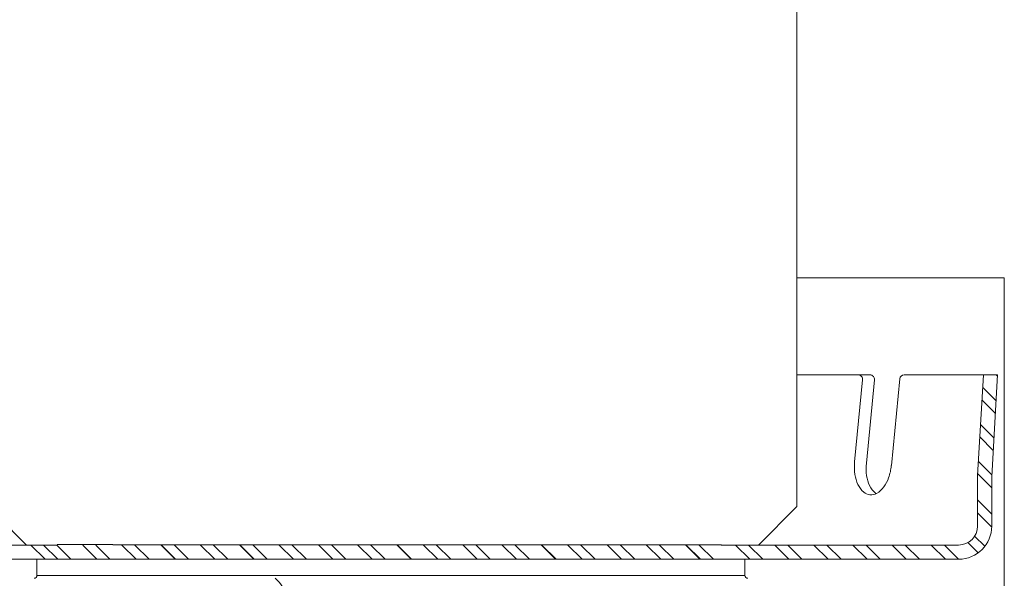
# Model space of a CAD drawing. Extents: x -40.7 to -27.7, y 39.1 to 51.1.
# Drawn here: x -34.9 to -33.3, y 43.6 to 44.5 of the extents above; entities that cross this region are included whole.
import ezdxf

# ---------------------------------------------------------------- set-up
doc = ezdxf.new("R2010")
doc.units = 0
doc.header["$LTSCALE"] = 0.3
doc.header["$MEASUREMENT"] = 0
doc.layers.get('0').update_dxf_attribs({"linetype": 'CONTINUOUS'})
doc.layers.add('3', color=7, linetype='CONTINUOUS')

msp = doc.modelspace()

# ---------------------------------------------------------------- linework, layer by layer
at = {"color": 7, "linetype": 'Continuous', "lineweight": 20}
msp.add_line((-33.6413, 45.2171), (-33.6413, 43.7494), dxfattribs=at)
at = {"color": 7, "lineweight": 20}
for p, q in [((-33.3059, 44.1192), (-33.6413, 44.1192)), ((-33.3059, 44.1192), (-33.3059, 43.3838)), ((-33.6413, 43.9622), (-33.523, 43.9622)), ((-33.4679, 43.9622), (-33.3614, 43.9622)), ((-33.3614, 43.9622), (-33.3406, 43.9622)), ((-33.3492, 43.7993), (-33.3397, 43.9622)), ((-33.3406, 43.9622), (-33.3168, 43.9622)), ((-33.3263, 43.798), (-33.3168, 43.9622)), ((-33.5351, 43.9544), (-33.548, 43.8215)), ((-33.5159, 43.9544), (-33.529, 43.8197)), ((-33.475, 43.9557), (-33.4886, 43.8157)), ((-33.3492, 43.8014), (-33.3492, 43.7178)), ((-33.3263, 43.8014), (-33.3263, 43.7178)), ((-33.6413, 43.7494), (-33.7034, 43.6872)), ((-35.2206, 43.6872), (-34.8368, 43.6872)), ((-34.7475, 43.6878), (-34.8373, 43.6878)), ((-34.7475, 43.6876), (-33.8529, 43.6876)), ((-33.8529, 43.6873), (-33.7631, 43.6873)), ((-33.3798, 43.6872), (-33.7636, 43.6872)), ((-34.842, 43.6643), (-35.2206, 43.6643)), ((-34.842, 43.6643), (-34.8969, 43.6643)), ((-34.8701, 43.6643), (-34.8701, 43.6382)), ((-34.85, 43.6641), (-33.756, 43.6641)), ((-33.7583, 43.6643), (-33.7034, 43.6643)), ((-33.7583, 43.6643), (-33.3798, 43.6643)), ((-33.7253, 43.6643), (-33.7253, 43.6382)), ((-33.7253, 43.6382), (-34.8701, 43.6382))]:
    msp.add_line(p, q, dxfattribs=at)
for centre, radius, start, end in [((-33.5422, 43.955), 0.00716, 354.4522, 90), ((-33.523, 43.955), 0.00716, 354.4522, 90), ((-33.4679, 43.955), 0.00716, 90, 174.4522), ((-33.4634, 43.8133), 0.085, 174.4522, 188.2201), ((-33.4444, 43.8114), 0.085, 174.5047, 188.2201), ((-33.5732, 43.824), 0.085, 340.6843, 354.2882), ((-33.4912, 43.8093), 0.0569, 188.2201, 205.0588), ((-33.4722, 43.8074), 0.0569, 188.2201, 205.0588), ((-33.5092, 43.8008), 0.037, 205.0588, 229.452), ((-33.4902, 43.799), 0.037, 205.0588, 229.452), ((-33.5467, 43.8147), 0.0569, 323.8456, 340.6843), ((-33.5214, 43.7866), 0.0183, 229.452, 264.4522), ((-33.5214, 43.7866), 0.0183, 264.4522, 299.4524), ((-33.5024, 43.7847), 0.0183, 229.452, 232.932), ((-33.5306, 43.8029), 0.037, 299.4524, 323.8456), ((-33.3798, 43.7178), 0.0306, 270, 0), ((-33.3798, 43.7178), 0.0535, 270, 0), ((-34.8748, 43.6382), 0.00477, 270, 0), ((-34.5361, 43.5777), 0.0758, 18.4642, 47.3551), ((-33.7205, 43.6382), 0.00477, 180, 270)]:
    msp.add_arc(centre, radius, start, end, dxfattribs=at)
at = {"layer": '3', "color": 7, "lineweight": 20}
for p, q in [((-33.3169, 43.9599), (-33.3192, 43.9622)), ((-33.3192, 43.92), (-33.3409, 43.9417)), ((-33.3204, 43.9), (-33.3421, 43.9217)), ((-33.3227, 43.8602), (-33.3444, 43.8819)), ((-33.3239, 43.8402), (-33.3455, 43.8619)), ((-33.3262, 43.8004), (-33.3479, 43.822)), ((-33.3263, 43.7794), (-33.349, 43.8021)), ((-34.9541, 43.7545), (-34.8869, 43.6872)), ((-33.3263, 43.7372), (-33.3492, 43.7601)), ((-33.3263, 43.7161), (-33.3492, 43.739)), ((-34.8569, 43.6643), (-34.8798, 43.6872)), ((-34.8364, 43.6643), (-34.8593, 43.6872)), ((-34.8153, 43.6643), (-34.8382, 43.6872)), ((-34.7731, 43.6643), (-34.796, 43.6872)), ((-34.752, 43.6643), (-34.7749, 43.6872)), ((-34.7098, 43.6643), (-34.7327, 43.6872)), ((-34.6887, 43.6643), (-34.7116, 43.6872)), ((-34.6465, 43.6643), (-34.6694, 43.6872)), ((-34.6459, 43.6643), (-34.6688, 43.6872)), ((-34.6248, 43.6643), (-34.6477, 43.6872)), ((-34.5826, 43.6643), (-34.6055, 43.6872)), ((-34.5615, 43.6643), (-34.5844, 43.6872)), ((-34.5193, 43.6643), (-34.5422, 43.6872)), ((-34.5187, 43.6643), (-34.5416, 43.6872)), ((-34.4976, 43.6643), (-34.5205, 43.6872)), ((-34.4554, 43.6643), (-34.4783, 43.6872)), ((-34.4343, 43.6643), (-34.4572, 43.6872)), ((-34.3915, 43.6643), (-34.4144, 43.6872)), ((-34.3704, 43.6643), (-34.3933, 43.6872)), ((-34.3282, 43.6643), (-34.3511, 43.6872)), ((-34.3071, 43.6643), (-34.33, 43.6872)), ((-34.2649, 43.6643), (-34.2878, 43.6872)), ((-34.2642, 43.6643), (-34.2871, 43.6872)), ((-34.222, 43.6643), (-34.2449, 43.6872)), ((-34.2009, 43.6643), (-34.2238, 43.6872)), ((-34.1581, 43.6643), (-34.181, 43.6872)), ((-34.137, 43.6643), (-34.1599, 43.6872)), ((-34.0948, 43.6643), (-34.1177, 43.6872)), ((-34.0737, 43.6643), (-34.0966, 43.6872)), ((-34.0315, 43.6643), (-34.0545, 43.6872)), ((-34.0315, 43.6643), (-34.0545, 43.6872)), ((-34.0308, 43.6643), (-34.0537, 43.6872)), ((-33.9886, 43.6643), (-34.0116, 43.6872)), ((-33.9675, 43.6643), (-33.9905, 43.6872)), ((-33.9247, 43.6643), (-33.9477, 43.6872)), ((-33.9036, 43.6643), (-33.9266, 43.6872)), ((-33.8614, 43.6643), (-33.8844, 43.6872)), ((-33.8403, 43.6643), (-33.8633, 43.6872)), ((-33.7982, 43.6643), (-33.8211, 43.6872)), ((-33.7972, 43.6643), (-33.8201, 43.6872)), ((-33.7761, 43.6643), (-33.7991, 43.6872)), ((-33.7176, 43.6643), (-33.7405, 43.6872)), ((-33.6965, 43.6643), (-33.7194, 43.6872)), ((-33.6543, 43.6643), (-33.6772, 43.6872)), ((-33.6332, 43.6643), (-33.6561, 43.6872)), ((-33.591, 43.6643), (-33.6139, 43.6872)), ((-33.5699, 43.6643), (-33.5928, 43.6872)), ((-33.5277, 43.6643), (-33.5506, 43.6872)), ((-33.5066, 43.6643), (-33.5295, 43.6872)), ((-33.4644, 43.6643), (-33.4873, 43.6872)), ((-33.4433, 43.6643), (-33.4662, 43.6872)), ((-33.4011, 43.6643), (-33.424, 43.6872)), ((-33.38, 43.6643), (-33.4029, 43.6872)), ((-33.3482, 43.6747), (-33.3647, 43.6912)), ((-33.3375, 43.6851), (-33.3539, 43.7015))]:
    msp.add_line(p, q, dxfattribs=at)

doc.saveas('drawing.dxf')
